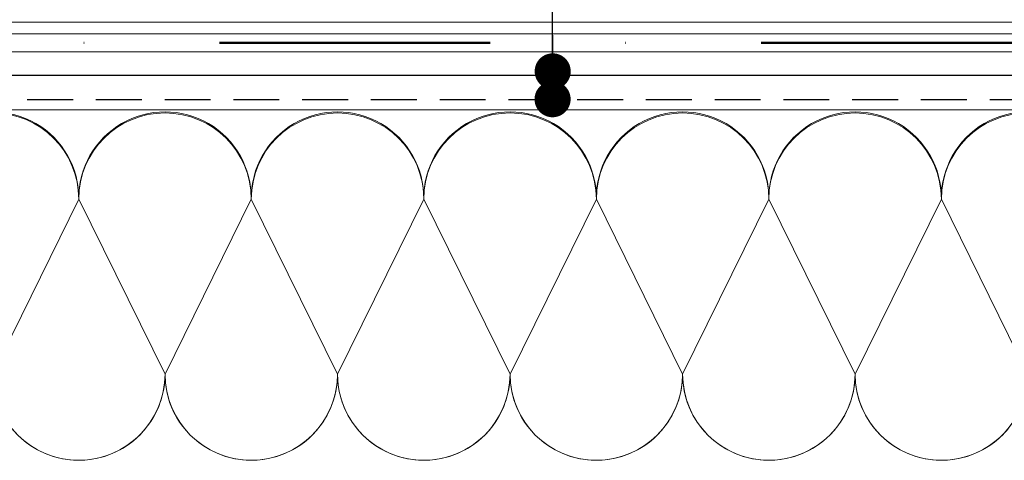
# Model space of a CAD drawing. Units: millimetres. Extents: x 33073 to 35437, y -5666 to -3796.
# Drawn here: x 34405 to 34678, y -5156 to -5034 of the extents above; entities that cross this region are included whole.
import ezdxf

# ---------------------------------------------------------------- set-up
doc = ezdxf.new("R2010")
doc.units = ezdxf.units.MM
doc.header["$MEASUREMENT"] = 0
doc.linetypes.add('DASHDOT', pattern=[1, 0.5, -0.25, 0, -0.25])
doc.linetypes.add('DASHED', pattern=[19.05, 12.7, -6.35])
for name, color, linetype in [('1', 7, 'Continuous'), ('APP_fleece', 7, 'Continuous'), ('APP_text', 7, 'Continuous'), ('Thermoinsulation_EPS', 7, 'Continuous'), ('Thermosinsulation_wool', 250, 'Continuous'), ('Waterproofing_r', 7, 'Continuous')]:
    doc.layers.add(name, color=color, linetype=linetype)

# ---------------------------------------------------------------- blocks, each defined once
blk = doc.blocks.new('_Dot')
at = {"color": 0, "linetype": 'ByBlock', "lineweight": -2}
blk.add_line((-0.5, 0), (-1, 0), dxfattribs=at)
at = {"color": 0, "linetype": 'ByBlock', "const_width": 0.5}
blk.add_lwpolyline([(-0.25, 0, 1), (0.25, 0, 1)], format="xyb", close=True, dxfattribs=at)

msp = doc.modelspace()

# ---------------------------------------------------------------- linework, layer by layer
at = {"layer": '1', "color": 5, "linetype": 'Continuous', "lineweight": 30}
msp.add_line((33696.68, -5049.53), (35436.8, -5049.53), dxfattribs=at)
at = {"layer": '1', "color": 5, "linetype": 'DASHED', "lineweight": 30}
msp.add_line((33702.63, -5056.27), (35436.38, -5056.27), dxfattribs=at)
at = {"layer": 'APP_fleece', "lineweight": 5, "ltscale": 15}
msp.add_lwpolyline([(33760.96, -5034.87), (35436.38, -5034.87)], dxfattribs=at)
at = {"layer": 'APP_text', "ltscale": 1.5}
msp.add_line((34553.06, -5050.92), (34553.09, -4618.58), dxfattribs=at)
at = {"layer": 'Thermoinsulation_EPS', "lineweight": 0, "ltscale": 1.5}
msp.add_lwpolyline([(35436.35, -5059.12), (33706.17, -5059.12)], dxfattribs=at)
at = {"layer": 'Thermosinsulation_wool', "color": 0, "linetype": 'ByBlock', "lineweight": 15}
for points in [[(34326.16, -5083.9, -1.012493), (34373.96, -5083.9), (34350.06, -5132.42, 1), (34397.86, -5132.42), (34373.96, -5083.9, -1), (34421.77, -5083.9), (34397.86, -5132.42, 1.004656), (34445.67, -5132.2)], [(34373.96, -5083.9, -1.012493), (34421.77, -5083.9), (34397.86, -5132.42, 1), (34445.67, -5132.43), (34421.77, -5083.9, -1), (34469.57, -5083.91), (34445.67, -5132.43, 1.004656), (34493.47, -5132.21)], [(34421.77, -5083.9, -1.012493), (34469.57, -5083.91), (34445.67, -5132.43, 1), (34493.47, -5132.43), (34469.57, -5083.91, -1), (34517.37, -5083.91), (34493.47, -5132.43, 1.004656), (34541.27, -5132.21)], [(34469.57, -5083.91, -1.012493), (34517.37, -5083.91), (34493.47, -5132.43, 1), (34541.27, -5132.43), (34517.37, -5083.91, -1), (34565.18, -5083.91), (34541.27, -5132.43, 1.004656), (34589.07, -5132.21)], [(34517.37, -5083.91, -1.012493), (34565.18, -5083.91), (34541.27, -5132.43, 1), (34589.08, -5132.43), (34565.18, -5083.91, -1), (34612.98, -5083.91), (34589.08, -5132.43, 1.004656), (34636.88, -5132.21)], [(34565.18, -5083.91, -1.012493), (34612.98, -5083.91), (34589.08, -5132.43, 1), (34636.88, -5132.44), (34612.98, -5083.91, -1), (34660.78, -5083.91), (34636.88, -5132.44, 1.004656), (34684.68, -5132.21)], [(34612.98, -5083.91, -1.012493), (34660.78, -5083.91), (34636.88, -5132.44, 1), (34684.68, -5132.44), (34660.78, -5083.91, -1), (34708.59, -5083.92), (34684.68, -5132.44, 1.004656), (34732.48, -5132.22)], [(34660.78, -5083.91, -1.012493), (34708.59, -5083.92), (34684.68, -5132.44, 1), (34732.49, -5132.44), (34708.59, -5083.92, -1), (34756.39, -5083.92), (34732.49, -5132.44, 1.004656), (34780.29, -5132.22)]]:
    msp.add_lwpolyline(points, format="xyb", dxfattribs=at)
at = {"layer": 'Waterproofing_r', "lineweight": 5, "ltscale": 15}
for p, q in [((35436.38, -5038.08), (33695.71, -5038.08)), ((35436.38, -5043.08), (33695.71, -5043.08))]:
    msp.add_line(p, q, dxfattribs=at)
at = {"layer": 'Waterproofing_r', "linetype": 'DASHDOT', "lineweight": 50, "ltscale": 150}
msp.add_line((35436.38, -5040.58), (33695.71, -5040.58), dxfattribs=at)

# ---------------------------------------------------------------- block references
at = {"layer": 'APP_text', "color": 0, "xscale": 10, "yscale": 10, "zscale": 10, "rotation": 270}
for p in [(34553.09, -5048.48), (34553.06, -5056.21)]:
    msp.add_blockref('_Dot', p, dxfattribs=at)

doc.saveas('drawing.dxf')
